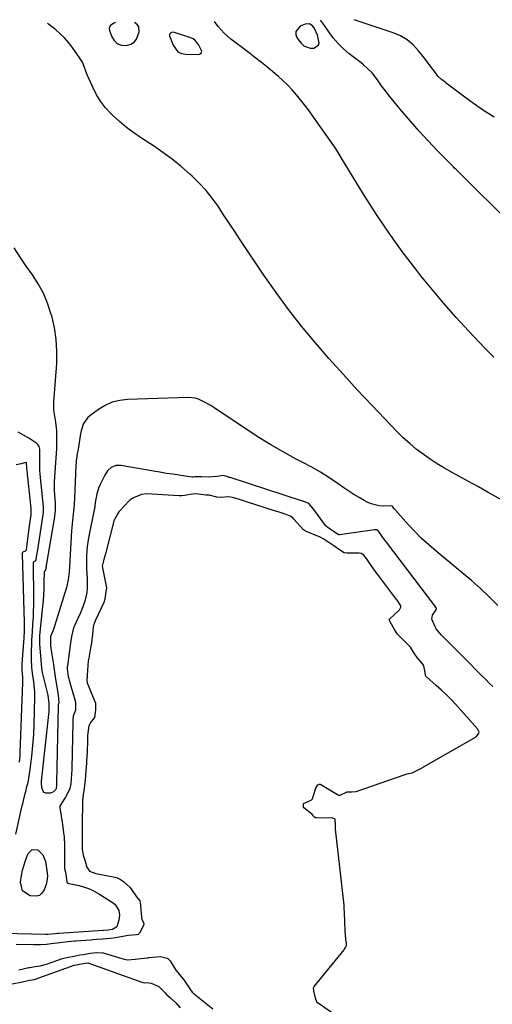
# Model space of a CAD drawing. Units: inches. Extents: x 1905845 to 1911125, y 453723 to 459082.
# Drawn here: x 1910405 to 1910657, y 458550 to 459075 of the extents above; entities that cross this region are included whole.
import ezdxf

# ---------------------------------------------------------------- set-up
doc = ezdxf.new("R2010")
doc.units = ezdxf.units.IN
doc.header["$MEASUREMENT"] = 0
for name, color, linetype in [('1', 7, 'Continuous'), ('7', 7, 'Continuous'), ('8', 7, 'Continuous')]:
    doc.layers.add(name, color=color, linetype=linetype)

msp = doc.modelspace()

# ---------------------------------------------------------------- linework, layer by layer
at = {"layer": '1', "color": 18}
for points in [[(1910456.32, 459073.78, 1930), (1910455.34, 459073.49, 1930), (1910453.55, 459072.31, 1930), (1910453.05, 459071.54, 1930), (1910452.92, 459070.63, 1930), (1910453.03, 459069.63, 1930), (1910454.25, 459066.23, 1930), (1910455.54, 459064.17, 1930), (1910457.16, 459062.62, 1930), (1910459.25, 459061.82, 1930), (1910462.2, 459061.59, 1930), (1910464.35, 459062.24, 1930), (1910466.15, 459063.29, 1930), (1910467.44, 459064.93, 1930), (1910468.84, 459068.86, 1930), (1910468.69, 459071.51, 1930), (1910468.03, 459072.62, 1930), (1910466.33, 459073.91, 1930)], [(1910489.55, 459058.29, 1930), (1910491.46, 459057.39, 1930), (1910493.66, 459056.9, 1930), (1910500.16, 459056.73, 1930), (1910501.13, 459056.93, 1930), (1910501.91, 459057.56, 1930), (1910502.13, 459058, 1930), (1910502.25, 459058.44, 1930), (1910502.21, 459058.9, 1930), (1910500.62, 459062.09, 1930), (1910498.84, 459064.3, 1930), (1910497.68, 459065.08, 1930), (1910496.37, 459065.7, 1930), (1910487.68, 459068.6, 1930), (1910486.67, 459068.71, 1930), (1910485.71, 459068.38, 1930), (1910485.37, 459068.04, 1930), (1910485.15, 459067.67, 1930), (1910485.09, 459067.24, 1930), (1910485.15, 459066.77, 1930), (1910486.94, 459061.76, 1930), (1910489.55, 459058.29, 1930)], [(1910559.69, 459073.06, 1932), (1910557.43, 459072.92, 1932), (1910554.81, 459071.85, 1932), (1910552.39, 459069.07, 1932), (1910552.46, 459067.35, 1932), (1910553.17, 459065.47, 1932), (1910555.35, 459062.77, 1932), (1910556.79, 459061.49, 1932), (1910560.17, 459060.16, 1932), (1910562.11, 459060.13, 1932), (1910564.58, 459061.76, 1932), (1910564.96, 459063.09, 1932), (1910564.09, 459067.15, 1932), (1910562.34, 459070.72, 1932), (1910561.57, 459071.82, 1932), (1910559.69, 459073.06, 1932)]]:
    msp.add_polyline3d(points, dxfattribs=at)
at = {"layer": '7', "color": 18}
for points in [[(1910658.17, 458895.51, 1932), (1910655.65, 458897.85, 1932), (1910653.22, 458900.28, 1932), (1910644.58, 458909.41, 1932), (1910637.99, 458916.57, 1932), (1910631.54, 458923.84, 1932), (1910625.29, 458931.29, 1932), (1910619.17, 458938.86, 1932), (1910616.43, 458942.34, 1932), (1910609.22, 458951.85, 1932), (1910602.23, 458961.52, 1932), (1910595.58, 458971.43, 1932), (1910589.16, 458981.49, 1932), (1910576.9, 459001.48, 1932), (1910574.85, 459004.85, 1932), (1910573.26, 459007.35, 1932), (1910572.7, 459008.16, 1932), (1910561.16, 459024.44, 1932), (1910559.14, 459027.22, 1932), (1910557.08, 459029.97, 1932), (1910554.96, 459032.68, 1932), (1910552.79, 459035.35, 1932), (1910550.53, 459037.94, 1932), (1910548.19, 459040.44, 1932), (1910545.72, 459042.81, 1932), (1910543.16, 459045.11, 1932), (1910541.32, 459046.67, 1932), (1910537.75, 459049.65, 1932), (1910534.15, 459052.58, 1932), (1910530.49, 459055.44, 1932), (1910526.79, 459058.26, 1932), (1910517.77, 459064.98, 1932), (1910514.15, 459068.12, 1932), (1910512.56, 459069.91, 1932), (1910511.06, 459071.79, 1932), (1910509.15, 459074.44, 1932)], [(1910665.41, 458968.36, 1934), (1910641.73, 458991.82, 1934), (1910639.78, 458993.73, 1934), (1910637.83, 458995.63, 1934), (1910637.19, 458996.27, 1934), (1910636.55, 458996.92, 1934), (1910627.89, 459005.67, 1934), (1910622.99, 459010.75, 1934), (1910618.2, 459015.93, 1934), (1910613.55, 459021.24, 1934), (1910608.99, 459026.63, 1934), (1910602.49, 459034.57, 1934), (1910599.61, 459038.24, 1934), (1910598.25, 459040.13, 1934), (1910596.07, 459043.3, 1934), (1910593.14, 459046.99, 1934), (1910590.9, 459049.21, 1934), (1910588.52, 459051.28, 1934), (1910587.29, 459052.27, 1934), (1910580.94, 459057.18, 1934), (1910577.88, 459059.8, 1934), (1910575, 459062.6, 1934), (1910572.41, 459065.66, 1934), (1910570.01, 459068.9, 1934), (1910567.71, 459072.25, 1934), (1910565.69, 459075.13, 1934)], [(1910658.2, 459023.44, 1936), (1910652.65, 459026.95, 1936), (1910647.24, 459030.67, 1936), (1910641.92, 459034.53, 1936), (1910632.72, 459041.48, 1936), (1910632.06, 459041.97, 1936), (1910630.1, 459043.45, 1936), (1910628.33, 459045.12, 1936), (1910627.82, 459045.75, 1936), (1910626.01, 459048.19, 1936), (1910624.62, 459050.07, 1936), (1910623.22, 459051.94, 1936), (1910620.39, 459055.66, 1936), (1910617.96, 459058.83, 1936), (1910615.09, 459061.94, 1936), (1910611.93, 459064.64, 1936), (1910608.33, 459066.74, 1936), (1910604.45, 459068.43, 1936), (1910583.59, 459075.35, 1936)], [(1910660.15, 458763.03, 1928), (1910655.6, 458767.61, 1928), (1910650.94, 458772.07, 1928), (1910646.13, 458776.37, 1928), (1910641.21, 458780.55, 1928), (1910627.27, 458791.97, 1928), (1910623.34, 458795.36, 1928), (1910619.51, 458798.86, 1928), (1910615.86, 458802.54, 1928), (1910612.31, 458806.33, 1928), (1910605.55, 458813.93, 1928), (1910605.4, 458814.11, 1928), (1910605, 458814.66, 1928), (1910604.27, 458815.7, 1928), (1910604.05, 458815.96, 1928), (1910603.86, 458816.06, 1928), (1910603.54, 458816.13, 1928), (1910603.43, 458816.13, 1928), (1910599.11, 458816.02, 1928), (1910596.89, 458816.15, 1928), (1910592.63, 458817.18, 1928), (1910590.6, 458818.09, 1928), (1910588.97, 458818.98, 1928), (1910586.19, 458820.57, 1928), (1910583.45, 458822.21, 1928), (1910580.77, 458823.94, 1928), (1910578.12, 458825.73, 1928), (1910574.55, 458828.23, 1928), (1910570.1, 458831.22, 1928), (1910565.56, 458834.09, 1928), (1910560.92, 458836.78, 1928), (1910556.21, 458839.34, 1928), (1910552.36, 458841.34, 1928), (1910545.73, 458844.92, 1928), (1910539.18, 458848.64, 1928), (1910532.77, 458852.58, 1928), (1910526.43, 458856.67, 1928), (1910508.63, 458868.59, 1928), (1910507.05, 458869.6, 1928), (1910503.82, 458871.49, 1928), (1910500.46, 458873.08, 1928), (1910498.72, 458873.61, 1928), (1910495.08, 458873.95, 1928), (1910462.67, 458872.91, 1928), (1910458.52, 458872.4, 1928), (1910454.53, 458871.42, 1928), (1910450.78, 458869.75, 1928), (1910447.19, 458867.61, 1928), (1910442.49, 458864.21, 1928), (1910441.47, 458863.33, 1928), (1910439.19, 458860.06, 1928), (1910437.95, 458856.15, 1928), (1910437.67, 458854.8, 1928), (1910436.47, 458847.55, 1928), (1910436.27, 458846.33, 1928), (1910435.87, 458843.9, 1928), (1910435.33, 458840.25, 1928), (1910435.23, 458839.03, 1928), (1910435.15, 458837.8, 1928), (1910434.43, 458820.3, 1928), (1910434.26, 458817.11, 1928), (1910434.09, 458814.98, 1928), (1910433.75, 458811.8, 1928), (1910433.55, 458810.22, 1928), (1910433.14, 458806.53, 1928), (1910432.99, 458804.67, 1928), (1910432.86, 458802.82, 1928), (1910431.75, 458783.86, 1928), (1910431.54, 458781.02, 1928), (1910431.08, 458776.77, 1928), (1910430.12, 458772.62, 1928), (1910423.77, 458751.98, 1928), (1910423.19, 458750.28, 1928), (1910421.65, 458746.49, 1928), (1910421.54, 458745.49, 1928), (1910421.5, 458745.03, 1928), (1910421.63, 458741.57, 1928), (1910422.04, 458738.03, 1928), (1910423.11, 458731.58, 1928), (1910423.37, 458729.96, 1928), (1910424.13, 458725.08, 1928), (1910425.26, 458717.44, 1928), (1910425.41, 458716.44, 1928), (1910425.85, 458713.42, 1928), (1910425.97, 458710.94, 1928), (1910425.73, 458710.29, 1928), (1910425.67, 458709.53, 1928), (1910424.8, 458668.7, 1928), (1910424.8, 458668.58, 1928), (1910424.78, 458668.23, 1928), (1910424.74, 458667.52, 1928), (1910424.55, 458665.26, 1928), (1910424.39, 458664.95, 1928), (1910423.26, 458663.72, 1928), (1910421.6, 458663.06, 1928), (1910419.03, 458663.1, 1928), (1910418.22, 458663.45, 1928), (1910417.62, 458664.11, 1928), (1910416.94, 458666.06, 1928), (1910416.77, 458668.27, 1928), (1910416.83, 458669.38, 1928), (1910420.73, 458705.03, 1928), (1910420.85, 458706.5, 1928), (1910420.86, 458710.89, 1928), (1910420.27, 458715.25, 1928), (1910419.96, 458716.68, 1928), (1910417.34, 458727.32, 1928), (1910417.16, 458728.17, 1928), (1910416.95, 458729.6, 1928), (1910415.85, 458742.65, 1928), (1910415.81, 458743.2, 1928), (1910415.8, 458744.84, 1928), (1910415.89, 458746.48, 1928), (1910415.94, 458747.03, 1928), (1910417.48, 458762.51, 1928), (1910417.76, 458765.66, 1928), (1910417.99, 458768.82, 1928), (1910418.15, 458771.98, 1928), (1910418.27, 458775.14, 1928), (1910418.43, 458781.33, 1928), (1910418.44, 458781.4, 1928), (1910418.51, 458781.56, 1928), (1910418.66, 458781.67, 1928), (1910418.95, 458781.79, 1928), (1910419.07, 458781.95, 1928), (1910419.22, 458782.75, 1928), (1910419.35, 458783.57, 1928), (1910419.42, 458783.97, 1928), (1910419.49, 458784.38, 1928), (1910423.97, 458810.25, 1928), (1910424.33, 458813.9, 1928), (1910424.26, 458817.58, 1928), (1910424.07, 458820.03, 1928), (1910423.94, 458821.4, 1928), (1910423.72, 458825.21, 1928), (1910423.73, 458827.12, 1928), (1910423.8, 458829.03, 1928), (1910424.76, 458844.33, 1928), (1910424.88, 458846.71, 1928), (1910425, 458851.46, 1928), (1910424.98, 458854.21, 1928), (1910424.88, 458856.4, 1928), (1910424.41, 458860.74, 1928), (1910424.03, 458862.9, 1928), (1910423.44, 458867.22, 1928), (1910423.38, 458869.4, 1928), (1910423.44, 458871.58, 1928), (1910424.87, 458892.16, 1928), (1910424.97, 458898.57, 1928), (1910424.64, 458904.94, 1928), (1910423.65, 458911.23, 1928), (1910422.21, 458917.49, 1928), (1910421.84, 458918.8, 1928), (1910419.98, 458924.22, 1928), (1910417.76, 458929.48, 1928), (1910415.02, 458934.47, 1928), (1910411.91, 458939.3, 1928), (1910408.6, 458944.03, 1928), (1910405.36, 458948.81, 1928), (1910402.25, 458953.68, 1928)], [(1910403.07, 458641.25, 1926), (1910406.53, 458656.38, 1926), (1910406.75, 458657.31, 1926), (1910407.19, 458659.18, 1926), (1910408.12, 458662.91, 1926), (1910408.36, 458663.84, 1926), (1910409.04, 458666.5, 1926), (1910409.58, 458668.77, 1926), (1910410.43, 458673.35, 1926), (1910410.76, 458675.65, 1926), (1910411.59, 458682.66, 1926), (1910412.18, 458688.48, 1926), (1910412.65, 458694.31, 1926), (1910412.93, 458700.15, 1926), (1910413.09, 458706.01, 1926), (1910413.18, 458714.88, 1926), (1910413.15, 458716.8, 1926), (1910412.9, 458720.64, 1926), (1910412.67, 458722.56, 1926), (1910412.23, 458725.64, 1926), (1910411.81, 458728.6, 1926), (1910411.67, 458730.08, 1926), (1910411.49, 458734.4, 1926), (1910411.42, 458738.54, 1926), (1910411.56, 458742.67, 1926), (1910411.68, 458744.73, 1926), (1910411.94, 458748.86, 1926), (1910412.24, 458753.35, 1926), (1910412.43, 458756.63, 1926), (1910412.56, 458759.91, 1926), (1910412.62, 458763.2, 1926), (1910412.64, 458766.48, 1926), (1910412.49, 458786, 1926), (1910412.66, 458786.5, 1926), (1910412.75, 458786.6, 1926), (1910413.51, 458786.91, 1926), (1910413.9, 458787.36, 1926), (1910414.34, 458790.07, 1926), (1910414.76, 458792.8, 1926), (1910417.55, 458810.39, 1926), (1910417.67, 458811.26, 1926), (1910417.82, 458813.02, 1926), (1910417.81, 458815.66, 1926), (1910417.68, 458817.42, 1926), (1910416.11, 458833.15, 1926), (1910415.94, 458835.25, 1926), (1910415.82, 458837.35, 1926), (1910415.8, 458841.56, 1926), (1910415.8, 458846.48, 1926), (1910415.53, 458847.83, 1926), (1910414.83, 458848.93, 1926), (1910414.32, 458849.37, 1926), (1910410, 458852.21, 1926), (1910407.19, 458853.88, 1926), (1910404.29, 458855.38, 1926)], [(1910657.63, 458719.89, 1926), (1910655.68, 458721.74, 1926), (1910653.74, 458723.6, 1926), (1910651.82, 458725.48, 1926), (1910649.91, 458727.37, 1926), (1910648.01, 458729.27, 1926), (1910646.12, 458731.18, 1926), (1910632.34, 458745.19, 1926), (1910630.08, 458747.46, 1926), (1910627.38, 458750.69, 1926), (1910626.87, 458751.62, 1926), (1910625.09, 458755.83, 1926), (1910625.33, 458757.96, 1926), (1910627.29, 458760.74, 1926), (1910627.5, 458761.09, 1926), (1910627.56, 458761.35, 1926), (1910627.52, 458761.6, 1926), (1910626.85, 458762.59, 1926), (1910626.74, 458762.73, 1926), (1910626.64, 458762.86, 1926), (1910600.81, 458796.83, 1926), (1910599.99, 458797.93, 1926), (1910598.6, 458799.9, 1926), (1910596.81, 458802.45, 1926), (1910596.35, 458802.94, 1926), (1910595.47, 458803.35, 1926), (1910594.5, 458803.39, 1926), (1910575.82, 458800.72, 1926), (1910575.7, 458800.71, 1926), (1910575.48, 458800.73, 1926), (1910574.76, 458801.1, 1926), (1910572.83, 458802.42, 1926), (1910570.83, 458803.69, 1926), (1910569.51, 458804.56, 1926), (1910568.68, 458805.34, 1926), (1910568.31, 458805.78, 1926), (1910562.55, 458813.53, 1926), (1910560.55, 458816.15, 1926), (1910559.39, 458817.51, 1926), (1910557.33, 458818.33, 1926), (1910556.15, 458818.72, 1926), (1910555.98, 458818.77, 1926), (1910517.34, 458831.22, 1926), (1910516.97, 458831.34, 1926), (1910516.23, 458831.58, 1926), (1910513.82, 458832.3, 1926), (1910510.24, 458831.84, 1926), (1910505.85, 458831.45, 1926), (1910502.13, 458831.62, 1926), (1910498.55, 458831.69, 1926), (1910497.62, 458831.53, 1926), (1910497.04, 458831.52, 1926), (1910496.89, 458831.53, 1926), (1910490.28, 458832.48, 1926), (1910486.84, 458832.99, 1926), (1910483.39, 458833.52, 1926), (1910479.95, 458834.08, 1926), (1910476.51, 458834.66, 1926), (1910459.02, 458837.67, 1926), (1910456.41, 458837.61, 1926), (1910454.02, 458836.57, 1926), (1910452.01, 458834.78, 1926), (1910450.53, 458832.53, 1926), (1910448.11, 458827.53, 1926), (1910447.41, 458825.91, 1926), (1910446.36, 458822.59, 1926), (1910445.49, 458817.77, 1926), (1910445.28, 458816.21, 1926), (1910445.16, 458815.43, 1926), (1910445.09, 458815.04, 1926), (1910441.84, 458799.19, 1926), (1910441.08, 458794.48, 1926), (1910440.74, 458789.71, 1926), (1910440.71, 458787.32, 1926), (1910440.82, 458782.53, 1926), (1910440.97, 458780.14, 1926), (1910441.2, 458777.14, 1926), (1910441.21, 458772.42, 1926), (1910440.94, 458770.07, 1926), (1910439.93, 458765.44, 1926), (1910438.38, 458760.97, 1926), (1910437.42, 458758.8, 1926), (1910433.78, 458751.24, 1926), (1910432.72, 458746.49, 1926), (1910432.44, 458744.17, 1926), (1910432.3, 458743.18, 1926), (1910430.58, 458730.91, 1926), (1910430.51, 458730.31, 1926), (1910430.47, 458729.1, 1926), (1910431.07, 458725.29, 1926), (1910431.42, 458723.97, 1926), (1910431.61, 458723.31, 1926), (1910434.95, 458711.53, 1926), (1910434.83, 458707.25, 1926), (1910433.71, 458704.07, 1926), (1910433.54, 458702.19, 1926), (1910433.51, 458701.21, 1926), (1910433.5, 458700.89, 1926), (1910432.92, 458676.24, 1926), (1910432.9, 458675.56, 1926), (1910432.77, 458673.17, 1926), (1910432.59, 458670.75, 1926), (1910432.39, 458667.99, 1926), (1910431.98, 458665.6, 1926), (1910431.83, 458665.29, 1926), (1910429.5, 458660.97, 1926), (1910428.51, 458659.32, 1926), (1910426.62, 458656.15, 1926), (1910426.51, 458655.27, 1926), (1910427.19, 458650.81, 1926), (1910427.92, 458646.38, 1926), (1910428.55, 458641.94, 1926), (1910428.79, 458639.71, 1926), (1910429.06, 458635.23, 1926), (1910429.09, 458632.99, 1926), (1910429, 458623.11, 1926), (1910429, 458622.8, 1926), (1910429.52, 458620.88, 1926), (1910429.74, 458619.93, 1926), (1910430.36, 458615.6, 1926), (1910430.55, 458615.29, 1926), (1910430.63, 458615.21, 1926), (1910431.44, 458614.91, 1926), (1910431.61, 458614.87, 1926), (1910436.88, 458613.72, 1926), (1910439.63, 458612.97, 1926), (1910442.3, 458612.03, 1926), (1910444.86, 458610.82, 1926), (1910447.34, 458609.42, 1926), (1910455.04, 458604.53, 1926), (1910456.04, 458603.73, 1926), (1910457.98, 458600.55, 1926), (1910458.36, 458597.98, 1926), (1910458.1, 458595.4, 1926), (1910456.96, 458591.78, 1926), (1910454.66, 458590.4, 1926), (1910452.26, 458590.08, 1926), (1910449.83, 458589.86, 1926), (1910449.67, 458589.85, 1926), (1910426.04, 458588.2, 1926), (1910425.87, 458588.19, 1926), (1910425.36, 458588.15, 1926), (1910424.13, 458588.01, 1926), (1910420.21, 458587.61, 1926), (1910419.27, 458587.6, 1926), (1910419.13, 458587.61, 1926), (1910396.14, 458588.29, 1926)], [(1910405.07, 458679.59, 1924), (1910405.32, 458683.01, 1924), (1910405.41, 458684.72, 1924), (1910406.81, 458722.01, 1924), (1910406.83, 458722.94, 1924), (1910406.77, 458724.79, 1924), (1910406.52, 458728.83, 1924), (1910406.5, 458732.07, 1924), (1910406.57, 458733.68, 1924), (1910406.62, 458734.49, 1924), (1910407.48, 458745.57, 1924), (1910407.73, 458749.8, 1924), (1910407.75, 458754.04, 1924), (1910406.56, 458790.67, 1924), (1910406.57, 458790.88, 1924), (1910406.7, 458791.27, 1924), (1910406.95, 458791.59, 1924), (1910407.3, 458791.81, 1924), (1910408.13, 458792.08, 1924), (1910408.61, 458792.56, 1924), (1910408.72, 458792.76, 1924), (1910409.14, 458795.63, 1924), (1910409.51, 458798.52, 1924), (1910409.89, 458801.41, 1924), (1910411.13, 458810.54, 1924), (1910411.19, 458811.07, 1924), (1910411.26, 458812.12, 1924), (1910411.23, 458814.24, 1924), (1910411.19, 458814.77, 1924), (1910409.13, 458834.87, 1924), (1910408.99, 458836.29, 1924), (1910408.75, 458839.08, 1924), (1910408.7, 458839.18, 1924), (1910408.6, 458839.25, 1924), (1910408.49, 458839.28, 1924), (1910405.93, 458838.59, 1924), (1910403.29, 458838.08, 1924)], [(1910573.3, 458544.92, 1924), (1910564.38, 458551, 1924), (1910564.2, 458551.14, 1924), (1910563.64, 458551.84, 1924), (1910562.93, 458553.73, 1924), (1910562.07, 458557.42, 1924), (1910561.9, 458559.21, 1924), (1910562.17, 458559.88, 1924), (1910578.17, 458579.54, 1924), (1910578.46, 458579.93, 1924), (1910578.99, 458580.74, 1924), (1910579.5, 458581.79, 1924), (1910579.53, 458582.9, 1924), (1910579.2, 458585.17, 1924), (1910578.76, 458589.6, 1924), (1910578.58, 458594.25, 1924), (1910578.39, 458599.2, 1924), (1910578.3, 458601.67, 1924), (1910578.22, 458602.63, 1924), (1910578.16, 458603.27, 1924), (1910573.68, 458643.81, 1924), (1910573.66, 458643.98, 1924), (1910573.54, 458646.87, 1924), (1910573.51, 458648.52, 1924), (1910573.46, 458649.05, 1924), (1910573.4, 458649.19, 1924), (1910573.14, 458649.37, 1924), (1910572.13, 458649.62, 1924), (1910571.85, 458649.64, 1924), (1910563.26, 458649.85, 1924), (1910562.75, 458649.95, 1924), (1910561.92, 458650.57, 1924), (1910561.46, 458651.31, 1924), (1910561.09, 458651.76, 1924), (1910560.87, 458651.95, 1924), (1910556.74, 458655.13, 1924), (1910556.57, 458655.36, 1924), (1910556.51, 458656.05, 1924), (1910556.49, 458657.25, 1924), (1910556.58, 458657.48, 1924), (1910560.73, 458659.31, 1924), (1910561.4, 458659.93, 1924), (1910561.83, 458661.7, 1924), (1910563.15, 458665.68, 1924), (1910563.63, 458666.56, 1924), (1910564.22, 458667.38, 1924), (1910564.56, 458667.67, 1924), (1910564.97, 458667.81, 1924), (1910565.41, 458667.81, 1924), (1910565.82, 458667.65, 1924), (1910574.75, 458662.24, 1924), (1910574.93, 458662.14, 1924), (1910575.32, 458661.98, 1924), (1910575.92, 458661.9, 1924), (1910576.12, 458661.95, 1924), (1910579.86, 458663.8, 1924), (1910582.29, 458663.8, 1924), (1910584.41, 458663.89, 1924), (1910584.58, 458663.94, 1924), (1910610.79, 458672.9, 1924), (1910611.4, 458673.1, 1924), (1910612.64, 458673.44, 1924), (1910614.56, 458673.91, 1924), (1910618.75, 458675.93, 1924), (1910619.84, 458676.54, 1924), (1910620.11, 458676.69, 1924), (1910648.3, 458692.8, 1924), (1910648.73, 458693.09, 1924), (1910649.79, 458694.44, 1924), (1910650.09, 458695.08, 1924), (1910650.2, 458695.51, 1924), (1910650.14, 458695.95, 1924), (1910649.6, 458697.03, 1924), (1910649.4, 458697.29, 1924), (1910637.83, 458710.23, 1924), (1910635.34, 458712.91, 1924), (1910632.78, 458715.51, 1924), (1910630.12, 458718.01, 1924), (1910627.4, 458720.44, 1924), (1910622.1, 458724.98, 1924), (1910621.98, 458725.1, 1924), (1910621.7, 458725.68, 1924), (1910621.54, 458727.37, 1924), (1910620.81, 458730.9, 1924), (1910620.15, 458731.88, 1924), (1910617.12, 458735.38, 1924), (1910616, 458737.06, 1924), (1910613.62, 458740.84, 1924), (1910613.12, 458741.37, 1924), (1910606.82, 458747.58, 1924), (1910606.66, 458747.75, 1924), (1910606.08, 458748.5, 1924), (1910605.07, 458750.24, 1924), (1910602.72, 458754.41, 1924), (1910602.38, 458755.08, 1924), (1910602.31, 458755.38, 1924), (1910602.38, 458755.64, 1924), (1910602.47, 458755.76, 1924), (1910607.74, 458760.77, 1924), (1910608.21, 458761.39, 1924), (1910608.45, 458762.12, 1924), (1910608.43, 458762.89, 1924), (1910606.9, 458765.36, 1924), (1910605.96, 458766.64, 1924), (1910605.65, 458767.05, 1924), (1910596.08, 458779.73, 1924), (1910595.39, 458780.65, 1924), (1910592.73, 458784.38, 1924), (1910590.08, 458788.16, 1924), (1910588.66, 458789.96, 1924), (1910587.29, 458790.77, 1924), (1910586.27, 458791.01, 1924), (1910585.74, 458791.05, 1924), (1910579.68, 458790.98, 1924), (1910578.33, 458791.22, 1924), (1910575.79, 458792.75, 1924), (1910572.78, 458794.81, 1924), (1910570.15, 458796.62, 1924), (1910567.13, 458798.66, 1924), (1910565.87, 458799.35, 1924), (1910565, 458799.75, 1924), (1910564.56, 458799.93, 1924), (1910557.67, 458802.66, 1924), (1910556.54, 458803.41, 1924), (1910551.48, 458809.17, 1924), (1910550.87, 458809.77, 1924), (1910549.44, 458810.71, 1924), (1910546.7, 458811.71, 1924), (1910542.96, 458812.91, 1924), (1910541.08, 458813.51, 1924), (1910526.7, 458818.15, 1924), (1910526.22, 458818.3, 1924), (1910525.27, 458818.61, 1924), (1910521.95, 458819.68, 1924), (1910518.59, 458820.72, 1924), (1910516.75, 458821.03, 1924), (1910512.27, 458820.69, 1924), (1910510.36, 458820.88, 1924), (1910506.16, 458821.88, 1924), (1910504.48, 458821.82, 1924), (1910500.51, 458822.48, 1924), (1910498.79, 458822.61, 1924), (1910496.17, 458822.25, 1924), (1910493.06, 458821.65, 1924), (1910491.43, 458821.48, 1924), (1910490.62, 458821.47, 1924), (1910490.21, 458821.48, 1924), (1910472.75, 458822.53, 1924), (1910470.13, 458822.27, 1924), (1910465.84, 458820.4, 1924), (1910464.05, 458819.32, 1924), (1910463.61, 458818.9, 1924), (1910458.22, 458813.12, 1924), (1910458.05, 458812.94, 1924), (1910457.43, 458812.16, 1924), (1910455.69, 458808.99, 1924), (1910455.61, 458808.72, 1924), (1910450.86, 458790.6, 1924), (1910450.74, 458790.17, 1924), (1910450.5, 458789.29, 1924), (1910449.96, 458787.51, 1924), (1910449.18, 458783.96, 1924), (1910449.24, 458783.38, 1924), (1910449.29, 458783.09, 1924), (1910451.35, 458773.32, 1924), (1910451.39, 458772.39, 1924), (1910451.01, 458770.48, 1924), (1910450.52, 458766.39, 1924), (1910450.06, 458764.6, 1924), (1910445.62, 458755.29, 1924), (1910445.36, 458754.71, 1924), (1910444.9, 458753.53, 1924), (1910444.4, 458751.69, 1924), (1910443.92, 458747.7, 1924), (1910443.38, 458743.13, 1924), (1910443.2, 458742, 1924), (1910443.11, 458741.43, 1924), (1910442, 458735.05, 1924), (1910441.76, 458733.54, 1924), (1910441.51, 458731.04, 1924), (1910441.32, 458728.6, 1924), (1910441.1, 458725.82, 1924), (1910440.93, 458723.05, 1924), (1910441.17, 458721.76, 1924), (1910441.44, 458720.93, 1924), (1910441.6, 458720.53, 1924), (1910445.49, 458711.43, 1924), (1910445.57, 458711.22, 1924), (1910445.55, 458707.44, 1924), (1910445.01, 458703.35, 1924), (1910442.91, 458700.64, 1924), (1910441.95, 458698.89, 1924), (1910441.43, 458695.13, 1924), (1910441.35, 458693.4, 1924), (1910441.31, 458692.26, 1924), (1910441.06, 458683.79, 1924), (1910441.04, 458683.23, 1924), (1910440.82, 458679.28, 1924), (1910440.49, 458674.7, 1924), (1910440.16, 458670.11, 1924), (1910439.61, 458665.52, 1924), (1910438.86, 458661.11, 1924), (1910438.77, 458660.44, 1924), (1910438.68, 458659.43, 1924), (1910438.61, 458654.83, 1924), (1910438.54, 458649.92, 1924), (1910438.52, 458648.7, 1924), (1910438.52, 458648.09, 1924), (1910438.52, 458647.78, 1924), (1910438.55, 458633.12, 1924), (1910438.98, 458629.99, 1924), (1910440.02, 458626.81, 1924), (1910440.99, 458623.61, 1924), (1910442.31, 458621.46, 1924), (1910445.72, 458620.16, 1924), (1910456.86, 458618.01, 1924), (1910457.1, 458617.95, 1924), (1910457.57, 458617.79, 1924), (1910458.44, 458617.33, 1924), (1910460.46, 458615.96, 1924), (1910464.05, 458612.71, 1924), (1910464.82, 458611.67, 1924), (1910467.4, 458607.69, 1924), (1910468.49, 458606.49, 1924), (1910469.29, 458605.59, 1924), (1910469.48, 458604.98, 1924), (1910470.13, 458596.92, 1924), (1910470.17, 458596.58, 1924), (1910470.31, 458595.91, 1924), (1910471.26, 458593.96, 1924), (1910471.37, 458593.06, 1924), (1910471.24, 458592.47, 1924), (1910469, 458588.31, 1924), (1910468.38, 458587.75, 1924), (1910467.54, 458587.54, 1924), (1910465.26, 458587.32, 1924), (1910463.11, 458587.06, 1924), (1910458.28, 458586.2, 1924), (1910456.37, 458585.93, 1924), (1910453.43, 458585.63, 1924), (1910449.49, 458585.26, 1924), (1910446.03, 458584.93, 1924), (1910444.09, 458584.77, 1924), (1910443.12, 458584.69, 1924), (1910435.16, 458584.09, 1924), (1910434.63, 458584.05, 1924), (1910430.96, 458583.69, 1924), (1910428, 458583.34, 1924), (1910425.14, 458583, 1924), (1910421.99, 458582.62, 1924), (1910419.38, 458582.34, 1924), (1910416.25, 458582.16, 1924), (1910413.18, 458582.12, 1924), (1910412.74, 458582.13, 1924), (1910403.2, 458582.34, 1924)], [(1910419.89, 458618.98, 1928), (1910419.69, 458615.86, 1928), (1910419.26, 458614.37, 1928), (1910418.15, 458611.42, 1928), (1910417.02, 458609.75, 1928), (1910415.64, 458608.56, 1928), (1910413.88, 458608.07, 1928), (1910410.66, 458608.33, 1928), (1910406.72, 458610.98, 1928), (1910405.57, 458615.58, 1928), (1910406.11, 458619.13, 1928), (1910406.72, 458622.01, 1928), (1910407.53, 458624.85, 1928), (1910408.49, 458627.64, 1928), (1910409.75, 458630.93, 1928), (1910411.85, 458632.98, 1928), (1910414.77, 458632.73, 1928), (1910417.55, 458630.17, 1928), (1910418.9, 458626.64, 1928), (1910419.74, 458620.54, 1928), (1910419.89, 458618.98, 1928)], [(1910404.77, 458568.83, 1924), (1910410.03, 458570.07, 1924), (1910410.48, 458570.17, 1924), (1910411.4, 458570.34, 1924), (1910413.26, 458570.57, 1924), (1910416.05, 458570.95, 1924), (1910419.49, 458571.95, 1924), (1910427.48, 458574.7, 1924), (1910427.88, 458574.83, 1924), (1910428.68, 458575.08, 1924), (1910430.31, 458575.49, 1924), (1910434.01, 458576.13, 1924), (1910437.22, 458576.79, 1924), (1910439.24, 458577.09, 1924), (1910442.69, 458577.67, 1924), (1910446.26, 458578.13, 1924), (1910449.29, 458577.99, 1924), (1910449.68, 458577.89, 1924), (1910459.63, 458574.85, 1924), (1910460.81, 458574.54, 1924), (1910462.71, 458574.24, 1924), (1910466.66, 458574.5, 1924), (1910468.14, 458574.66, 1924), (1910473.19, 458575.25, 1924), (1910473.46, 458575.28, 1924), (1910474.01, 458575.34, 1924), (1910476.2, 458575.56, 1924), (1910480.32, 458575.93, 1924), (1910483.9, 458575.05, 1924), (1910484.13, 458574.94, 1924), (1910485.34, 458573.62, 1924), (1910487.5, 458570.04, 1924), (1910488.47, 458568.68, 1924), (1910488.64, 458568.46, 1924), (1910492.51, 458563.68, 1924), (1910493.09, 458562.93, 1924), (1910494.18, 458561.36, 1924), (1910496.18, 458558.17, 1924), (1910497.22, 458556.96, 1924), (1910498, 458556.22, 1924), (1910498.41, 458555.88, 1924), (1910508.18, 458547.97, 1924)], [(1910401.08, 458561.4, 1926), (1910406.58, 458562.47, 1926), (1910407.28, 458562.61, 1926), (1910410.43, 458563.26, 1926), (1910411.79, 458563.45, 1926), (1910412.98, 458563.66, 1926), (1910413.55, 458563.83, 1926), (1910413.91, 458563.96, 1926), (1910434.16, 458571.28, 1926), (1910434.3, 458571.33, 1926), (1910437, 458571.88, 1926), (1910441.25, 458572.54, 1926), (1910441.68, 458572.51, 1926), (1910441.96, 458572.45, 1926), (1910442.1, 458572.41, 1926), (1910470.31, 458562.22, 1926), (1910471.57, 458561.94, 1926), (1910472.75, 458562.03, 1926), (1910475.26, 458561.73, 1926), (1910479.45, 458559.93, 1926), (1910482.76, 458556.58, 1926), (1910483.48, 458555.78, 1926), (1910485.91, 458553.6, 1926), (1910488.4, 458551.21, 1926), (1910490.72, 458548.65, 1926)]]:
    msp.add_polyline3d(points, dxfattribs=at)
at = {"layer": '8', "color": 18}
msp.add_polyline3d([(1910677.86, 458810.81, 1930), (1910655.07, 458823.36, 1930), (1910649.86, 458826.24, 1930), (1910644.65, 458829.12, 1930), (1910639.44, 458832, 1930), (1910634.24, 458834.89, 1930), (1910631.86, 458836.21, 1930), (1910627.92, 458838.55, 1930), (1910624.06, 458841.01, 1930), (1910620.35, 458843.68, 1930), (1910616.72, 458846.47, 1930), (1910613.22, 458849.44, 1930), (1910609.8, 458852.49, 1930), (1910606.51, 458855.67, 1930), (1910603.29, 458858.94, 1930), (1910592.96, 458869.84, 1930), (1910585.26, 458878.08, 1930), (1910577.64, 458886.4, 1930), (1910570.14, 458894.81, 1930), (1910562.72, 458903.3, 1930), (1910555.52, 458911.97, 1930), (1910548.54, 458920.81, 1930), (1910541.89, 458929.9, 1930), (1910535.47, 458939.15, 1930), (1910522.84, 458958.06, 1930), (1910519.87, 458962.51, 1930), (1910516.91, 458966.95, 1930), (1910513.95, 458971.4, 1930), (1910510.99, 458975.86, 1930), (1910507.88, 458980.18, 1930), (1910504.57, 458984.33, 1930), (1910500.97, 458988.23, 1930), (1910497.17, 458991.96, 1930), (1910495.96, 458993.07, 1930), (1910491.31, 458997.1, 1930), (1910486.54, 459000.97, 1930), (1910481.58, 459004.6, 1930), (1910476.5, 459008.07, 1930), (1910470.2, 459012.16, 1930), (1910466.11, 459014.98, 1930), (1910462.14, 459017.95, 1930), (1910458.35, 459021.14, 1930), (1910454.68, 459024.48, 1930), (1910454.01, 459025.13, 1930), (1910450.98, 459028.42, 1930), (1910448.25, 459031.91, 1930), (1910445.94, 459035.69, 1930), (1910443.92, 459039.68, 1930), (1910441.34, 459045.63, 1930), (1910440.85, 459046.8, 1930), (1910439.54, 459050.36, 1930), (1910438.58, 459052.69, 1930), (1910437.28, 459054.84, 1930), (1910433.12, 459060.7, 1930), (1910431.17, 459063.21, 1930), (1910429.09, 459065.6, 1930), (1910426.81, 459067.81, 1930), (1910424.41, 459069.9, 1930), (1910420.54, 459072.97, 1930), (1910420.02, 459073.34, 1930)], dxfattribs=at)

doc.saveas('drawing.dxf')
